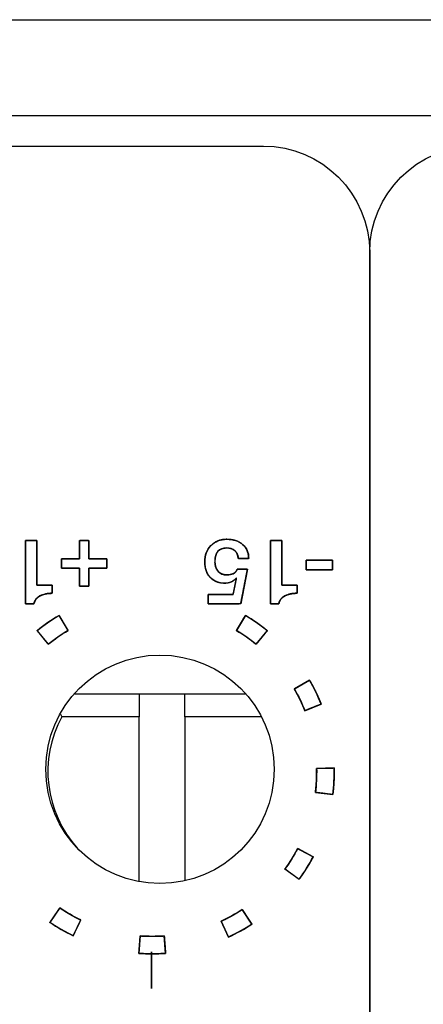
# Model space of a CAD drawing. Units: millimetres. Extents: x 5 to 1169, y 20 to 821.
# Drawn here: x 338 to 346, y 196 to 217 of the extents above; entities that cross this region are included whole.
import ezdxf

# ---------------------------------------------------------------- set-up
doc = ezdxf.new("R2010")
doc.units = ezdxf.units.MM
for name, color, linetype in [('00-3496-0102_BAS', 7, 'Continuous'), ('Default', 7, 'Continuous'), ('POTENCIÒMETRE_RO', 7, 'Continuous'), ('Silk', 7, 'Continuous')]:
    doc.layers.add(name, color=color, linetype=linetype)

# ---------------------------------------------------------------- blocks, each defined once
blk = doc.blocks.new('SE3')
at = {"layer": '00-3496-0102_BAS', "color": 7, "linetype": 'Continuous'}
blk.add_line((150.704, 217.499), (583.304, 217.499), dxfattribs=at)
at = {"layer": '00-3496-0102_BAS', "color": 7}
blk.add_line((581.204, 215.399), (152.804, 215.399), dxfattribs=at)
at = {"layer": '00-3496-0102_BAS', "color": 7, "linetype": 'Continuous'}
blk.add_circle((340.583, 201.099), 2.5, dxfattribs=at)
at = {"layer": 'POTENCIÒMETRE_RO', "color": 7, "linetype": 'Continuous'}
for p, q in [((338.705, 202.749), (340.129, 202.749)), ((340.129, 202.749), (341.129, 202.749)), ((340.129, 202.749), (340.129, 202.249)), ((341.129, 202.749), (342.461, 202.749)), ((341.129, 202.249), (341.129, 202.749)), ((338.404, 202.308), (338.436, 202.249)), ((340.129, 202.249), (338.436, 202.249)), ((340.129, 198.64), (340.129, 202.249)), ((341.129, 202.249), (341.129, 198.659)), ((342.802, 202.249), (341.129, 202.249))]:
    blk.add_line(p, q, dxfattribs=at)
blk.add_arc((340.629, 201.049), 2.5, 151.3146, 222.2495, dxfattribs=at)

msp = doc.modelspace()

# ---------------------------------------------------------------- linework, layer by layer
at = {"layer": 'Silk', "color": 7, "linetype": 'Continuous'}
for points in [[(300.499, 214.733), (300.499, 214.733), (342.849, 214.734), (342.849, 214.734)], [(342.849, 214.734), (344.127, 214.734), (345.174, 213.688), (345.174, 212.409)], [(345.174, 212.409), (345.174, 213.688), (346.22, 214.734), (347.499, 214.734)], [(345.174, 212.409), (345.174, 212.409), (345.174, 186.059), (345.174, 186.059)], [(345.174, 186.059), (345.174, 186.059), (345.174, 212.409), (345.174, 212.409)], [(337.641, 206.104), (337.641, 206.104), (337.888, 206.104), (337.888, 206.104)], [(337.641, 204.721), (337.641, 204.721), (337.641, 206.104), (337.641, 206.104)], [(337.888, 206.104), (337.888, 206.104), (337.886, 205.128), (337.886, 205.128)], [(338.823, 205.701), (338.823, 205.701), (338.823, 206.102), (338.823, 206.102)], [(338.823, 206.102), (338.823, 206.102), (339.024, 206.102), (339.024, 206.102)], [(339.024, 206.102), (339.024, 206.102), (339.024, 205.701), (339.024, 205.701)], [(343.002, 206.104), (343.002, 206.104), (343.249, 206.104), (343.249, 206.104)], [(343.002, 204.721), (343.002, 204.721), (343.002, 206.104), (343.002, 206.104)], [(343.249, 206.104), (343.249, 206.104), (343.247, 205.128), (343.247, 205.128)], [(338.425, 205.499), (338.425, 205.499), (338.425, 205.701), (338.425, 205.701)], [(338.425, 205.701), (338.425, 205.701), (338.823, 205.701), (338.823, 205.701)], [(339.024, 205.701), (339.024, 205.701), (339.421, 205.701), (339.421, 205.701)], [(339.421, 205.701), (339.421, 205.701), (339.421, 205.499), (339.421, 205.499)], [(342.526, 205.711), (342.526, 205.711), (342.298, 205.711), (342.298, 205.711)], [(343.786, 205.46), (343.786, 205.46), (343.786, 205.673), (343.786, 205.673)], [(343.786, 205.673), (343.786, 205.673), (344.363, 205.673), (344.363, 205.673)], [(344.363, 205.673), (344.363, 205.673), (344.363, 205.46), (344.363, 205.46)], [(338.823, 205.499), (338.823, 205.499), (338.425, 205.499), (338.425, 205.499)], [(338.823, 205.104), (338.823, 205.104), (338.823, 205.499), (338.823, 205.499)], [(339.024, 205.499), (339.024, 205.499), (339.024, 205.104), (339.024, 205.104)], [(339.421, 205.499), (339.421, 205.499), (339.024, 205.499), (339.024, 205.499)], [(342.273, 205.477), (342.273, 205.477), (342.498, 205.477), (342.498, 205.477)], [(342.498, 205.477), (342.498, 205.477), (342.35, 204.721), (342.35, 204.721)], [(344.363, 205.46), (344.363, 205.46), (343.786, 205.46), (343.786, 205.46)], [(337.886, 205.128), (337.886, 205.128), (338.226, 205.128), (338.226, 205.128)], [(338.226, 205.128), (338.226, 205.128), (338.226, 204.95), (338.226, 204.95)], [(339.024, 205.104), (339.024, 205.104), (338.823, 205.104), (338.823, 205.104)], [(342.182, 204.922), (342.182, 204.922), (342.255, 205.286), (342.255, 205.286)], [(343.247, 205.128), (343.247, 205.128), (343.586, 205.128), (343.586, 205.128)], [(343.586, 205.128), (343.586, 205.128), (343.586, 204.95), (343.586, 204.95)], [(341.635, 204.721), (341.635, 204.721), (341.635, 204.922), (341.635, 204.922)], [(341.635, 204.922), (341.635, 204.922), (342.182, 204.922), (342.182, 204.922)], [(337.823, 204.721), (337.823, 204.721), (337.641, 204.721), (337.641, 204.721)], [(342.35, 204.721), (342.35, 204.721), (341.635, 204.721), (341.635, 204.721)], [(343.183, 204.721), (343.183, 204.721), (343.002, 204.721), (343.002, 204.721)], [(338.373, 204.467), (338.206, 204.367), (338.046, 204.255), (337.895, 204.132)], [(338.57, 204.137), (338.57, 204.137), (338.373, 204.467), (338.373, 204.467)], [(342.453, 204.467), (342.453, 204.467), (342.256, 204.137), (342.256, 204.137)], [(342.931, 204.132), (342.78, 204.255), (342.62, 204.367), (342.453, 204.467)], [(337.895, 204.132), (337.895, 204.132), (338.138, 203.834), (338.138, 203.834)], [(338.138, 203.834), (338.274, 203.946), (338.419, 204.047), (338.57, 204.137)], [(342.256, 204.137), (342.408, 204.047), (342.552, 203.946), (342.689, 203.834)], [(342.689, 203.834), (342.689, 203.834), (342.931, 204.132), (342.931, 204.132)], [(343.856, 203.049), (343.856, 203.049), (343.525, 202.856), (343.525, 202.856)], [(344.112, 202.524), (344.04, 202.705), (343.955, 202.88), (343.856, 203.049)], [(343.525, 202.856), (343.613, 202.703), (343.691, 202.545), (343.756, 202.381)], [(343.756, 202.381), (343.756, 202.381), (344.112, 202.524), (344.112, 202.524)], [(344.013, 201.12), (344.016, 200.944), (344.007, 200.768), (343.985, 200.593)], [(344.396, 201.128), (344.396, 201.128), (344.013, 201.12), (344.013, 201.12)], [(344.366, 200.545), (344.39, 200.739), (344.401, 200.933), (344.396, 201.128)], [(343.985, 200.593), (343.985, 200.593), (344.366, 200.545), (344.366, 200.545)], [(343.598, 199.366), (343.516, 199.21), (343.422, 199.06), (343.318, 198.918)], [(343.938, 199.187), (343.938, 199.187), (343.598, 199.366), (343.598, 199.366)], [(343.628, 198.692), (343.743, 198.849), (343.847, 199.014), (343.938, 199.187)], [(343.318, 198.918), (343.318, 198.918), (343.628, 198.692), (343.628, 198.692)], [(338.39, 198.067), (338.39, 198.067), (338.174, 197.75), (338.174, 197.75)], [(338.847, 197.803), (338.688, 197.88), (338.535, 197.968), (338.39, 198.067)], [(342.385, 198.032), (342.237, 197.936), (342.083, 197.85), (341.923, 197.777)], [(342.595, 197.711), (342.595, 197.711), (342.385, 198.032), (342.385, 198.032)], [(338.174, 197.75), (338.335, 197.64), (338.504, 197.542), (338.68, 197.458)], [(338.68, 197.458), (338.68, 197.458), (338.847, 197.803), (338.847, 197.803)], [(341.923, 197.777), (341.923, 197.777), (342.084, 197.428), (342.084, 197.428)], [(342.084, 197.428), (342.261, 197.51), (342.432, 197.604), (342.595, 197.711)], [(340.15, 197.454), (340.15, 197.454), (340.121, 197.071), (340.121, 197.071)], [(340.677, 197.454), (340.501, 197.441), (340.325, 197.441), (340.15, 197.454)], [(340.705, 197.071), (340.705, 197.071), (340.677, 197.454), (340.677, 197.454)], [(340.398, 196.306), (340.398, 196.306), (340.398, 197.106), (340.398, 197.106)], [(340.398, 197.106), (340.398, 197.106), (340.398, 196.306), (340.398, 196.306)], [(340.121, 197.071), (340.316, 197.057), (340.511, 197.057), (340.705, 197.071)]]:
    msp.add_open_spline(points, degree=3, dxfattribs=at)
for points, degree, knots in [([(337.641, 206.104), (337.646, 206.104), (337.658, 206.104), (337.677, 206.104), (337.701, 206.104), (337.728, 206.104), (337.757, 206.104), (337.787, 206.104), (337.815, 206.104), (337.841, 206.104), (337.862, 206.104), (337.878, 206.104), (337.887, 206.104), (337.888, 206.099), (337.888, 206.065), (337.888, 206.002), (337.888, 205.917), (337.888, 205.815), (337.887, 205.703), (337.887, 205.586), (337.887, 205.471), (337.887, 205.363), (337.886, 205.269), (337.886, 205.195), (337.886, 205.145), (337.886, 205.128), (337.892, 205.128), (337.909, 205.128), (337.936, 205.128), (337.968, 205.128), (338.006, 205.128), (338.046, 205.128), (338.087, 205.128), (338.126, 205.128), (338.161, 205.128), (338.191, 205.128), (338.212, 205.128), (338.224, 205.128), (338.226, 205.127), (338.226, 205.121), (338.226, 205.109), (338.226, 205.094), (338.226, 205.075), (338.226, 205.055), (338.226, 205.033), (338.226, 205.012), (338.226, 204.993), (338.226, 204.976), (338.226, 204.962), (338.226, 204.953), (338.226, 204.95), (338.2, 204.949), (338.174, 204.948), (338.15, 204.947), (338.126, 204.944), (338.103, 204.941), (338.081, 204.936), (338.059, 204.932), (338.038, 204.926), (338.018, 204.92), (337.999, 204.913), (337.981, 204.905), (337.963, 204.896), (337.946, 204.887), (337.93, 204.877), (337.915, 204.866), (337.901, 204.855), (337.889, 204.843), (337.877, 204.83), (337.866, 204.816), (337.856, 204.802), (337.848, 204.787), (337.84, 204.772), (337.833, 204.755), (337.828, 204.738), (337.823, 204.721), (337.82, 204.721), (337.811, 204.721), (337.797, 204.721), (337.779, 204.721), (337.759, 204.721), (337.738, 204.721), (337.716, 204.721), (337.695, 204.721), (337.676, 204.721), (337.66, 204.721), (337.649, 204.721), (337.642, 204.721), (337.641, 204.727), (337.641, 204.776), (337.641, 204.864), (337.641, 204.985), (337.641, 205.129), (337.641, 205.288), (337.641, 205.454), (337.641, 205.617), (337.641, 205.769), (337.641, 205.903), (337.641, 206.009), (337.641, 206.078), (337.641, 206.104)], 1, [0, 0, 0.001179, 0.004451, 0.009417, 0.015678, 0.022836, 0.030492, 0.038248, 0.045705, 0.052464, 0.058127, 0.062296, 0.064571, 0.065806, 0.074799, 0.091276, 0.113661, 0.140378, 0.169852, 0.200508, 0.23077, 0.259063, 0.283811, 0.303438, 0.31637, 0.321031, 0.322654, 0.327156, 0.333991, 0.342607, 0.352459, 0.362996, 0.37367, 0.383932, 0.393235, 0.401029, 0.406766, 0.409898, 0.410368, 0.412007, 0.415009, 0.419087, 0.423955, 0.429325, 0.43491, 0.440423, 0.445578, 0.450087, 0.453663, 0.456019, 0.456868, 0.463742, 0.47042, 0.476908, 0.483213, 0.489342, 0.495302, 0.501103, 0.506754, 0.512266, 0.517649, 0.522915, 0.528078, 0.533143, 0.538079, 0.542894, 0.547607, 0.55224, 0.556813, 0.561351, 0.565875, 0.570409, 0.574977, 0.579601, 0.584302, 0.589103, 0.589971, 0.592378, 0.596033, 0.60064, 0.605908, 0.611543, 0.61725, 0.622738, 0.627712, 0.63188, 0.634948, 0.636622, 0.638334, 0.651078, 0.674427, 0.706147, 0.744006, 0.785773, 0.829213, 0.872096, 0.912188, 0.947257, 0.97507, 0.993396, 1, 1]), ([(339.024, 205.499), (339.024, 205.483), (339.024, 205.442), (339.024, 205.382), (339.024, 205.313), (339.024, 205.243), (339.024, 205.18), (339.024, 205.131), (339.024, 205.106), (339.02, 205.104), (339.003, 205.104), (338.975, 205.104), (338.941, 205.104), (338.905, 205.104), (338.871, 205.104), (338.844, 205.104), (338.826, 205.104), (338.823, 205.106), (338.823, 205.131), (338.823, 205.18), (338.823, 205.243), (338.823, 205.313), (338.823, 205.382), (338.823, 205.442), (338.823, 205.483), (338.823, 205.499), (338.807, 205.499), (338.765, 205.499), (338.705, 205.499), (338.636, 205.499), (338.565, 205.499), (338.501, 205.499), (338.453, 205.499), (338.427, 205.499), (338.425, 205.503), (338.425, 205.52), (338.425, 205.548), (338.425, 205.582), (338.425, 205.618), (338.425, 205.652), (338.425, 205.68), (338.425, 205.697), (338.427, 205.701), (338.453, 205.701), (338.501, 205.701), (338.565, 205.701), (338.636, 205.701), (338.705, 205.701), (338.765, 205.701), (338.807, 205.701), (338.823, 205.701), (338.823, 205.717), (338.823, 205.759), (338.823, 205.819), (338.823, 205.889), (338.823, 205.96), (338.823, 206.025), (338.823, 206.074), (338.823, 206.1), (338.826, 206.102), (338.844, 206.102), (338.871, 206.102), (338.905, 206.102), (338.941, 206.102), (338.975, 206.102), (339.003, 206.102), (339.02, 206.102), (339.024, 206.1), (339.024, 206.074), (339.024, 206.025), (339.024, 205.96), (339.024, 205.889), (339.024, 205.819), (339.024, 205.759), (339.024, 205.717), (339.024, 205.701), (339.04, 205.701), (339.082, 205.701), (339.141, 205.701), (339.211, 205.701), (339.281, 205.701), (339.345, 205.701), (339.394, 205.701), (339.419, 205.701), (339.421, 205.697), (339.421, 205.68), (339.421, 205.652), (339.421, 205.618), (339.421, 205.582), (339.421, 205.548), (339.421, 205.52), (339.421, 205.503), (339.419, 205.499), (339.394, 205.499), (339.345, 205.499), (339.281, 205.499), (339.211, 205.499), (339.141, 205.499), (339.082, 205.499), (339.04, 205.499), (339.024, 205.499)], 1, [0, 0, 0.00395, 0.014426, 0.029368, 0.046714, 0.064404, 0.080376, 0.09257, 0.098925, 0.099956, 0.104307, 0.111284, 0.119839, 0.128919, 0.137474, 0.144451, 0.148802, 0.149833, 0.156188, 0.168382, 0.184354, 0.202044, 0.21939, 0.234331, 0.244808, 0.248758, 0.252728, 0.263258, 0.278275, 0.295709, 0.313488, 0.329541, 0.341797, 0.348183, 0.349216, 0.353566, 0.360544, 0.369099, 0.378179, 0.386733, 0.393711, 0.398062, 0.399094, 0.405481, 0.417737, 0.43379, 0.451569, 0.469003, 0.48402, 0.49455, 0.49852, 0.502529, 0.513162, 0.528326, 0.545932, 0.563885, 0.580096, 0.592472, 0.598921, 0.599956, 0.604307, 0.611284, 0.619839, 0.628919, 0.637474, 0.644451, 0.648802, 0.649837, 0.656286, 0.668662, 0.684873, 0.702826, 0.720432, 0.735596, 0.746229, 0.750238, 0.754208, 0.764738, 0.779755, 0.797189, 0.814968, 0.831021, 0.843277, 0.849664, 0.850696, 0.855047, 0.862025, 0.870579, 0.879659, 0.888214, 0.895192, 0.899542, 0.900575, 0.906961, 0.919217, 0.93527, 0.953049, 0.970483, 0.9855, 0.99603, 1, 1]), ([(342.255, 205.286), (342.193, 205.211), (342.107, 205.173), (341.998, 205.173), (341.865, 205.173), (341.759, 205.215), (341.68, 205.3), (341.601, 205.384), (341.562, 205.498), (341.562, 205.641), (341.562, 205.784), (341.607, 205.901), (341.698, 205.993), (341.789, 206.085), (341.904, 206.131), (342.044, 206.131), (342.187, 206.131), (342.303, 206.093), (342.392, 206.018), (342.481, 205.942), (342.526, 205.84), (342.526, 205.711)], 3, [0, 0, 0, 0, 0.142857, 0.142857, 0.142857, 0.285714, 0.285714, 0.285714, 0.428571, 0.428571, 0.428571, 0.571429, 0.571429, 0.571429, 0.714286, 0.714286, 0.714286, 0.857143, 0.857143, 0.857143, 1, 1, 1, 1]), ([(341.635, 204.721), (341.635, 204.744), (341.635, 204.798), (341.635, 204.86), (341.635, 204.908), (341.639, 204.922), (341.726, 204.922), (341.884, 204.922), (342.05, 204.922), (342.163, 204.922), (342.184, 204.933), (342.199, 205.005), (342.221, 205.115), (342.242, 205.221), (342.254, 205.282), (342.226, 205.255), (342.179, 205.219), (342.126, 205.194), (342.067, 205.179), (342.001, 205.173), (341.922, 205.178), (341.848, 205.194), (341.782, 205.222), (341.723, 205.26), (341.671, 205.31), (341.628, 205.368), (341.596, 205.435), (341.574, 205.509), (341.563, 205.591), (341.563, 205.679), (341.574, 205.763), (341.597, 205.839), (341.632, 205.91), (341.679, 205.973), (341.737, 206.029), (341.802, 206.073), (341.873, 206.105), (341.951, 206.124), (342.035, 206.131), (342.122, 206.127), (342.203, 206.113), (342.276, 206.089), (342.342, 206.055), (342.4, 206.011), (342.449, 205.959), (342.485, 205.899), (342.51, 205.833), (342.523, 205.759), (342.521, 205.711), (342.479, 205.711), (342.412, 205.711), (342.345, 205.711), (342.303, 205.711), (342.295, 205.738), (342.285, 205.78), (342.27, 205.817), (342.25, 205.85), (342.225, 205.879), (342.196, 205.902), (342.162, 205.921), (342.125, 205.934), (342.084, 205.941), (342.033, 205.944), (341.939, 205.928), (341.867, 205.886), (341.818, 205.818), (341.792, 205.723), (341.787, 205.627), (341.792, 205.573), (341.803, 205.525), (341.821, 205.483), (341.844, 205.445), (341.873, 205.412), (341.908, 205.386), (341.947, 205.368), (341.991, 205.356), (342.04, 205.351), (342.077, 205.352), (342.109, 205.355), (342.138, 205.361), (342.165, 205.369), (342.189, 205.379), (342.211, 205.393), (342.231, 205.41), (342.248, 205.432), (342.263, 205.457), (342.275, 205.477), (342.313, 205.477), (342.379, 205.477), (342.446, 205.477), (342.492, 205.477), (342.493, 205.452), (342.462, 205.295), (342.417, 205.065), (342.375, 204.848), (342.351, 204.726), (342.301, 204.721), (342.129, 204.721), (341.907, 204.721), (341.716, 204.721), (341.635, 204.721)], 1, [0, 0, 0.00324, 0.010849, 0.019663, 0.026519, 0.028551, 0.040947, 0.063159, 0.086597, 0.102674, 0.1059, 0.116409, 0.13218, 0.147398, 0.156244, 0.161853, 0.170105, 0.178385, 0.187017, 0.196289, 0.207588, 0.21821, 0.22834, 0.238309, 0.248451, 0.25867, 0.26908, 0.279994, 0.291684, 0.30414, 0.316036, 0.327373, 0.338467, 0.349656, 0.36102, 0.372068, 0.383074, 0.394381, 0.406303, 0.418637, 0.430149, 0.441013, 0.451483, 0.461834, 0.4719, 0.481749, 0.491759, 0.50229, 0.50921, 0.515154, 0.524664, 0.534173, 0.540118, 0.544206, 0.550238, 0.555899, 0.561328, 0.566681, 0.572043, 0.57743, 0.583, 0.5889, 0.59606, 0.609571, 0.621307, 0.633183, 0.647054, 0.660699, 0.668226, 0.675185, 0.681719, 0.688002, 0.694181, 0.700235, 0.706369, 0.712806, 0.719743, 0.725012, 0.729506, 0.733707, 0.737656, 0.741399, 0.74506, 0.748791, 0.752692, 0.756852, 0.760177, 0.765551, 0.774796, 0.784378, 0.790762, 0.794362, 0.817016, 0.850044, 0.881343, 0.89881, 0.905933, 0.930252, 0.961518, 0.988509, 1, 1]), ([(342.298, 205.711), (342.292, 205.784), (342.266, 205.842), (342.221, 205.882), (342.177, 205.923), (342.117, 205.944), (342.044, 205.944), (341.872, 205.944), (341.787, 205.844), (341.787, 205.645), (341.787, 205.554), (341.81, 205.483), (341.856, 205.43), (341.902, 205.377), (341.967, 205.351), (342.049, 205.351), (342.105, 205.351), (342.151, 205.36), (342.188, 205.379), (342.225, 205.397), (342.253, 205.43), (342.273, 205.477)], 3, [0, 0, 0, 0, 0.142857, 0.142857, 0.142857, 0.285714, 0.285714, 0.285714, 0.428571, 0.428571, 0.428571, 0.571429, 0.571429, 0.571429, 0.714286, 0.714286, 0.714286, 0.857143, 0.857143, 0.857143, 1, 1, 1, 1]), ([(343.002, 206.104), (343.006, 206.104), (343.019, 206.104), (343.038, 206.104), (343.061, 206.104), (343.089, 206.104), (343.118, 206.104), (343.147, 206.104), (343.176, 206.104), (343.201, 206.104), (343.223, 206.104), (343.239, 206.104), (343.248, 206.104), (343.249, 206.099), (343.249, 206.065), (343.248, 206.002), (343.248, 205.917), (343.248, 205.815), (343.248, 205.703), (343.248, 205.586), (343.247, 205.471), (343.247, 205.364), (343.247, 205.269), (343.247, 205.195), (343.247, 205.145), (343.247, 205.128), (343.253, 205.128), (343.27, 205.128), (343.296, 205.128), (343.329, 205.128), (343.366, 205.128), (343.406, 205.128), (343.447, 205.128), (343.486, 205.128), (343.521, 205.128), (343.551, 205.128), (343.573, 205.128), (343.585, 205.128), (343.586, 205.127), (343.586, 205.121), (343.586, 205.109), (343.586, 205.094), (343.586, 205.075), (343.586, 205.055), (343.586, 205.034), (343.586, 205.013), (343.586, 204.993), (343.586, 204.976), (343.586, 204.962), (343.586, 204.953), (343.586, 204.95), (343.56, 204.95), (343.535, 204.948), (343.51, 204.947), (343.486, 204.944), (343.463, 204.941), (343.441, 204.937), (343.42, 204.932), (343.399, 204.926), (343.379, 204.92), (343.36, 204.913), (343.341, 204.905), (343.323, 204.896), (343.307, 204.887), (343.291, 204.877), (343.276, 204.866), (343.262, 204.855), (343.249, 204.843), (343.237, 204.83), (343.227, 204.816), (343.217, 204.802), (343.208, 204.787), (343.2, 204.772), (343.194, 204.755), (343.188, 204.738), (343.183, 204.721), (343.18, 204.721), (343.171, 204.721), (343.157, 204.721), (343.14, 204.721), (343.12, 204.721), (343.098, 204.721), (343.076, 204.721), (343.055, 204.721), (343.037, 204.721), (343.021, 204.721), (343.009, 204.721), (343.003, 204.721), (343.002, 204.727), (343.002, 204.776), (343.002, 204.865), (343.002, 204.985), (343.002, 205.129), (343.002, 205.288), (343.002, 205.454), (343.002, 205.617), (343.002, 205.769), (343.002, 205.903), (343.002, 206.009), (343.002, 206.079), (343.002, 206.104)], 1, [0, 0, 0.001179, 0.004451, 0.009417, 0.015678, 0.022836, 0.030492, 0.038248, 0.045705, 0.052464, 0.058127, 0.062296, 0.064571, 0.065806, 0.074799, 0.091276, 0.113661, 0.140378, 0.169852, 0.200508, 0.23077, 0.259063, 0.283811, 0.303438, 0.31637, 0.321031, 0.322654, 0.327156, 0.333991, 0.342607, 0.352459, 0.362996, 0.37367, 0.383932, 0.393235, 0.401029, 0.406766, 0.409898, 0.410368, 0.412007, 0.415009, 0.419087, 0.423955, 0.429325, 0.43491, 0.440423, 0.445578, 0.450087, 0.453663, 0.456019, 0.456868, 0.463742, 0.47042, 0.476908, 0.483213, 0.489342, 0.495302, 0.501103, 0.506754, 0.512266, 0.517649, 0.522915, 0.528078, 0.533143, 0.538079, 0.542894, 0.547607, 0.55224, 0.556813, 0.561351, 0.565875, 0.570409, 0.574977, 0.579601, 0.584302, 0.589103, 0.589971, 0.592378, 0.596033, 0.60064, 0.605908, 0.611543, 0.61725, 0.622738, 0.627712, 0.63188, 0.634948, 0.636622, 0.638334, 0.651078, 0.674427, 0.706147, 0.744006, 0.785773, 0.829213, 0.872096, 0.912188, 0.947257, 0.97507, 0.993396, 1, 1]), ([(344.363, 205.46), (344.36, 205.46), (344.352, 205.46), (344.34, 205.46), (344.323, 205.46), (344.303, 205.46), (344.279, 205.46), (344.253, 205.46), (344.223, 205.46), (344.192, 205.46), (344.16, 205.46), (344.126, 205.46), (344.092, 205.46), (344.057, 205.46), (344.023, 205.46), (343.989, 205.46), (343.957, 205.46), (343.925, 205.46), (343.896, 205.46), (343.87, 205.46), (343.846, 205.46), (343.826, 205.46), (343.809, 205.46), (343.797, 205.46), (343.789, 205.46), (343.786, 205.46), (343.786, 205.461), (343.786, 205.464), (343.786, 205.468), (343.786, 205.474), (343.786, 205.482), (343.786, 205.491), (343.786, 205.5), (343.786, 205.511), (343.786, 205.523), (343.786, 205.535), (343.786, 205.547), (343.786, 205.56), (343.786, 205.573), (343.786, 205.585), (343.786, 205.598), (343.786, 205.61), (343.786, 205.621), (343.786, 205.632), (343.786, 205.642), (343.786, 205.651), (343.786, 205.658), (343.786, 205.664), (343.786, 205.669), (343.786, 205.672), (343.786, 205.673), (343.789, 205.673), (343.797, 205.673), (343.809, 205.673), (343.826, 205.673), (343.846, 205.673), (343.87, 205.673), (343.896, 205.673), (343.925, 205.673), (343.957, 205.673), (343.989, 205.673), (344.023, 205.673), (344.057, 205.673), (344.092, 205.673), (344.126, 205.673), (344.16, 205.673), (344.192, 205.673), (344.223, 205.673), (344.253, 205.673), (344.279, 205.673), (344.303, 205.673), (344.323, 205.673), (344.34, 205.673), (344.352, 205.673), (344.36, 205.673), (344.363, 205.673), (344.363, 205.672), (344.363, 205.669), (344.363, 205.664), (344.363, 205.658), (344.363, 205.651), (344.363, 205.642), (344.363, 205.632), (344.363, 205.621), (344.363, 205.61), (344.363, 205.598), (344.363, 205.585), (344.363, 205.573), (344.363, 205.56), (344.363, 205.547), (344.363, 205.535), (344.363, 205.523), (344.363, 205.511), (344.363, 205.5), (344.363, 205.491), (344.363, 205.482), (344.363, 205.474), (344.363, 205.468), (344.363, 205.464), (344.363, 205.461), (344.363, 205.46)], 1, [0, 0, 0.001705, 0.006635, 0.014507, 0.025043, 0.037962, 0.052983, 0.069826, 0.088211, 0.107858, 0.128486, 0.149815, 0.171564, 0.193453, 0.215202, 0.236531, 0.257159, 0.276806, 0.295191, 0.312034, 0.327055, 0.339974, 0.35051, 0.358383, 0.363312, 0.365017, 0.365648, 0.367471, 0.370382, 0.374278, 0.379055, 0.38461, 0.390839, 0.397638, 0.404903, 0.412531, 0.420418, 0.428461, 0.436556, 0.444599, 0.452486, 0.460114, 0.467379, 0.474178, 0.480407, 0.485962, 0.490739, 0.494635, 0.497547, 0.499369, 0.5, 0.501705, 0.506635, 0.514507, 0.525043, 0.537962, 0.552983, 0.569826, 0.588211, 0.607858, 0.628486, 0.649815, 0.671564, 0.693453, 0.715202, 0.736531, 0.757159, 0.776806, 0.795191, 0.812034, 0.827055, 0.839974, 0.85051, 0.858383, 0.863312, 0.865017, 0.865648, 0.867471, 0.870382, 0.874278, 0.879055, 0.88461, 0.890839, 0.897638, 0.904903, 0.912531, 0.920418, 0.928461, 0.936556, 0.944599, 0.952486, 0.960114, 0.967379, 0.974178, 0.980407, 0.985962, 0.990739, 0.994635, 0.997547, 0.999369, 1, 1]), ([(338.226, 204.95), (338.115, 204.95), (338.025, 204.93), (337.954, 204.892), (337.884, 204.853), (337.84, 204.796), (337.823, 204.721)], 3, [0, 0, 0, 0, 0.5, 0.5, 0.5, 1, 1, 1, 1]), ([(343.586, 204.95), (343.476, 204.95), (343.385, 204.931), (343.315, 204.892), (343.244, 204.853), (343.201, 204.796), (343.183, 204.721)], 3, [0, 0, 0, 0, 0.5, 0.5, 0.5, 1, 1, 1, 1]), ([(338.373, 204.467), (338.353, 204.455), (338.333, 204.443), (338.313, 204.43), (338.294, 204.418), (338.274, 204.405), (338.254, 204.393), (338.235, 204.38), (338.215, 204.367), (338.196, 204.354), (338.176, 204.341), (338.157, 204.328), (338.138, 204.315), (338.119, 204.301), (338.1, 204.288), (338.081, 204.274), (338.062, 204.26), (338.043, 204.247), (338.024, 204.233), (338.005, 204.219), (337.987, 204.204), (337.968, 204.19), (337.95, 204.176), (337.932, 204.161), (337.913, 204.146), (337.895, 204.132), (337.896, 204.13), (337.9, 204.126), (337.905, 204.12), (337.912, 204.111), (337.92, 204.101), (337.93, 204.089), (337.942, 204.075), (337.954, 204.06), (337.967, 204.044), (337.981, 204.027), (337.995, 204.01), (338.009, 203.992), (338.024, 203.974), (338.038, 203.956), (338.052, 203.939), (338.066, 203.922), (338.079, 203.906), (338.091, 203.891), (338.103, 203.877), (338.113, 203.865), (338.121, 203.855), (338.128, 203.846), (338.133, 203.84), (338.137, 203.836), (338.138, 203.834), (338.154, 203.848), (338.171, 203.861), (338.187, 203.874), (338.204, 203.887), (338.221, 203.9), (338.237, 203.913), (338.254, 203.925), (338.271, 203.938), (338.288, 203.95), (338.305, 203.963), (338.323, 203.975), (338.34, 203.987), (338.357, 204), (338.374, 204.012), (338.392, 204.023), (338.409, 204.035), (338.427, 204.047), (338.445, 204.059), (338.462, 204.07), (338.48, 204.081), (338.498, 204.093), (338.516, 204.104), (338.534, 204.115), (338.552, 204.126), (338.57, 204.137), (338.569, 204.138), (338.567, 204.143), (338.562, 204.15), (338.557, 204.159), (338.55, 204.171), (338.542, 204.185), (338.532, 204.2), (338.523, 204.217), (338.512, 204.234), (338.501, 204.253), (338.489, 204.272), (338.478, 204.292), (338.466, 204.312), (338.454, 204.331), (338.443, 204.351), (338.432, 204.369), (338.421, 204.387), (338.411, 204.404), (338.402, 204.419), (338.394, 204.432), (338.387, 204.444), (338.381, 204.454), (338.377, 204.461), (338.374, 204.465), (338.373, 204.467)], 1, [0, 0, 0.012434, 0.024866, 0.037298, 0.049728, 0.062158, 0.074587, 0.087016, 0.099444, 0.111872, 0.1243, 0.136727, 0.149155, 0.161582, 0.17401, 0.186438, 0.198866, 0.211295, 0.223725, 0.236155, 0.248586, 0.261018, 0.27345, 0.285884, 0.298319, 0.310755, 0.311709, 0.314466, 0.318869, 0.324761, 0.331987, 0.340388, 0.349808, 0.360091, 0.371079, 0.382616, 0.394544, 0.406708, 0.418951, 0.431115, 0.443044, 0.45458, 0.465569, 0.475851, 0.485271, 0.493673, 0.500898, 0.50679, 0.511193, 0.51395, 0.514904, 0.526143, 0.537382, 0.548619, 0.559856, 0.571093, 0.582328, 0.593563, 0.604798, 0.616032, 0.627266, 0.6385, 0.649733, 0.660967, 0.6722, 0.683433, 0.694667, 0.7059, 0.717134, 0.728368, 0.739603, 0.750837, 0.762073, 0.773309, 0.784546, 0.795783, 0.796737, 0.799495, 0.8039, 0.809794, 0.817022, 0.825426, 0.834849, 0.845135, 0.856127, 0.867668, 0.8796, 0.891768, 0.904015, 0.916183, 0.928116, 0.939656, 0.950648, 0.960934, 0.970358, 0.978761, 0.985989, 0.991884, 0.996288, 0.999046, 1, 1]), ([(342.931, 204.132), (342.913, 204.147), (342.895, 204.161), (342.877, 204.176), (342.858, 204.19), (342.84, 204.204), (342.821, 204.219), (342.802, 204.233), (342.784, 204.247), (342.765, 204.26), (342.746, 204.274), (342.727, 204.288), (342.708, 204.301), (342.689, 204.315), (342.67, 204.328), (342.65, 204.341), (342.631, 204.354), (342.611, 204.367), (342.592, 204.38), (342.572, 204.393), (342.553, 204.405), (342.533, 204.418), (342.513, 204.43), (342.493, 204.443), (342.473, 204.455), (342.453, 204.467), (342.452, 204.465), (342.45, 204.461), (342.445, 204.454), (342.44, 204.444), (342.433, 204.432), (342.425, 204.419), (342.415, 204.404), (342.406, 204.387), (342.395, 204.369), (342.384, 204.351), (342.372, 204.331), (342.361, 204.312), (342.349, 204.292), (342.337, 204.272), (342.326, 204.253), (342.315, 204.234), (342.304, 204.217), (342.294, 204.2), (342.285, 204.185), (342.277, 204.171), (342.27, 204.16), (342.264, 204.15), (342.26, 204.143), (342.257, 204.138), (342.256, 204.137), (342.275, 204.126), (342.293, 204.115), (342.311, 204.104), (342.329, 204.093), (342.346, 204.082), (342.364, 204.07), (342.382, 204.059), (342.4, 204.047), (342.417, 204.035), (342.435, 204.024), (342.452, 204.012), (342.47, 204), (342.487, 203.988), (342.504, 203.975), (342.521, 203.963), (342.538, 203.951), (342.555, 203.938), (342.572, 203.925), (342.589, 203.913), (342.606, 203.9), (342.623, 203.887), (342.639, 203.874), (342.656, 203.861), (342.672, 203.848), (342.689, 203.834), (342.69, 203.836), (342.693, 203.84), (342.698, 203.846), (342.705, 203.855), (342.714, 203.865), (342.724, 203.878), (342.735, 203.891), (342.747, 203.906), (342.76, 203.922), (342.774, 203.939), (342.788, 203.956), (342.803, 203.974), (342.817, 203.992), (342.832, 204.01), (342.846, 204.027), (342.86, 204.044), (342.873, 204.06), (342.885, 204.075), (342.896, 204.089), (342.906, 204.101), (342.915, 204.111), (342.922, 204.12), (342.927, 204.126), (342.93, 204.13), (342.931, 204.132)], 1, [0, 0, 0.012441, 0.02488, 0.037318, 0.049754, 0.062189, 0.074623, 0.087056, 0.099488, 0.111919, 0.124349, 0.136779, 0.149208, 0.161637, 0.174066, 0.186494, 0.198922, 0.211351, 0.223779, 0.236208, 0.248638, 0.261068, 0.273498, 0.28593, 0.298362, 0.310796, 0.31175, 0.314507, 0.318911, 0.324804, 0.332031, 0.340434, 0.349856, 0.36014, 0.371131, 0.38267, 0.394601, 0.406767, 0.419012, 0.431178, 0.443109, 0.454649, 0.465639, 0.475923, 0.485345, 0.493748, 0.500975, 0.506868, 0.511272, 0.51403, 0.514984, 0.526221, 0.537458, 0.548694, 0.559929, 0.571164, 0.582398, 0.593632, 0.604865, 0.616098, 0.62733, 0.638563, 0.649795, 0.661027, 0.672258, 0.68349, 0.694722, 0.705954, 0.717186, 0.728418, 0.739651, 0.750884, 0.762117, 0.77335, 0.784584, 0.795819, 0.796773, 0.79953, 0.803934, 0.809827, 0.817054, 0.825456, 0.834878, 0.845162, 0.856152, 0.867691, 0.879621, 0.891787, 0.904032, 0.916197, 0.928128, 0.939667, 0.950657, 0.960941, 0.970363, 0.978765, 0.985992, 0.991885, 0.996289, 0.999046, 1, 1]), ([(344.112, 202.524), (344.104, 202.546), (344.095, 202.567), (344.086, 202.589), (344.077, 202.61), (344.067, 202.632), (344.058, 202.653), (344.049, 202.675), (344.039, 202.696), (344.029, 202.717), (344.019, 202.738), (344.009, 202.76), (343.999, 202.781), (343.989, 202.802), (343.979, 202.823), (343.968, 202.843), (343.957, 202.864), (343.947, 202.885), (343.936, 202.906), (343.925, 202.926), (343.914, 202.947), (343.903, 202.967), (343.891, 202.988), (343.88, 203.008), (343.868, 203.029), (343.856, 203.049), (343.855, 203.048), (343.85, 203.045), (343.843, 203.041), (343.834, 203.036), (343.822, 203.029), (343.808, 203.021), (343.793, 203.012), (343.776, 203.002), (343.758, 202.992), (343.74, 202.981), (343.72, 202.969), (343.7, 202.958), (343.681, 202.946), (343.661, 202.935), (343.641, 202.924), (343.623, 202.913), (343.605, 202.902), (343.588, 202.893), (343.573, 202.884), (343.559, 202.876), (343.547, 202.869), (343.538, 202.863), (343.531, 202.859), (343.526, 202.857), (343.525, 202.856), (343.535, 202.837), (343.546, 202.819), (343.556, 202.801), (343.566, 202.782), (343.576, 202.764), (343.586, 202.745), (343.596, 202.726), (343.606, 202.708), (343.616, 202.689), (343.625, 202.67), (343.635, 202.651), (343.644, 202.632), (343.654, 202.613), (343.663, 202.594), (343.672, 202.575), (343.681, 202.556), (343.689, 202.537), (343.698, 202.518), (343.707, 202.498), (343.715, 202.479), (343.724, 202.46), (343.732, 202.44), (343.74, 202.421), (343.748, 202.401), (343.756, 202.381), (343.758, 202.382), (343.762, 202.384), (343.77, 202.387), (343.78, 202.391), (343.793, 202.396), (343.808, 202.402), (343.824, 202.409), (343.842, 202.416), (343.861, 202.424), (343.881, 202.432), (343.902, 202.44), (343.923, 202.448), (343.945, 202.457), (343.966, 202.466), (343.987, 202.474), (344.007, 202.482), (344.026, 202.49), (344.044, 202.497), (344.061, 202.503), (344.075, 202.509), (344.088, 202.514), (344.098, 202.518), (344.106, 202.521), (344.111, 202.523), (344.112, 202.524)], 1, [0, 0, 0.012438, 0.024874, 0.037309, 0.049742, 0.062175, 0.074606, 0.087036, 0.099465, 0.111894, 0.124322, 0.136749, 0.149177, 0.161604, 0.174032, 0.186459, 0.198887, 0.211316, 0.223745, 0.236175, 0.248605, 0.261037, 0.27347, 0.285904, 0.298339, 0.310776, 0.31173, 0.314487, 0.318891, 0.324784, 0.33201, 0.340412, 0.349834, 0.360117, 0.371106, 0.382645, 0.394575, 0.40674, 0.418984, 0.431149, 0.443079, 0.454617, 0.465607, 0.47589, 0.485311, 0.493713, 0.50094, 0.506833, 0.511236, 0.513993, 0.514947, 0.526186, 0.537424, 0.54866, 0.559896, 0.571131, 0.582365, 0.593598, 0.604831, 0.616063, 0.627295, 0.638527, 0.649759, 0.66099, 0.672222, 0.683453, 0.694685, 0.705917, 0.71715, 0.728383, 0.739616, 0.75085, 0.762085, 0.773321, 0.784558, 0.795796, 0.79675, 0.799507, 0.803912, 0.809806, 0.817033, 0.825437, 0.834859, 0.845145, 0.856136, 0.867676, 0.879608, 0.891775, 0.904021, 0.916188, 0.92812, 0.93966, 0.950651, 0.960937, 0.970359, 0.978763, 0.98599, 0.991884, 0.996288, 0.999046, 1, 1]), ([(344.366, 200.545), (344.369, 200.568), (344.371, 200.592), (344.374, 200.615), (344.377, 200.638), (344.379, 200.661), (344.381, 200.685), (344.383, 200.708), (344.385, 200.731), (344.387, 200.755), (344.388, 200.778), (344.39, 200.801), (344.391, 200.825), (344.392, 200.848), (344.394, 200.871), (344.394, 200.895), (344.395, 200.918), (344.396, 200.941), (344.397, 200.965), (344.397, 200.988), (344.397, 201.011), (344.397, 201.035), (344.397, 201.058), (344.397, 201.082), (344.397, 201.105), (344.396, 201.128), (344.395, 201.128), (344.389, 201.128), (344.381, 201.128), (344.37, 201.128), (344.357, 201.127), (344.341, 201.127), (344.323, 201.127), (344.304, 201.126), (344.283, 201.126), (344.261, 201.125), (344.239, 201.125), (344.216, 201.124), (344.193, 201.124), (344.17, 201.123), (344.148, 201.123), (344.126, 201.123), (344.105, 201.122), (344.086, 201.122), (344.068, 201.121), (344.052, 201.121), (344.039, 201.121), (344.028, 201.12), (344.02, 201.12), (344.014, 201.12), (344.013, 201.12), (344.013, 201.099), (344.013, 201.078), (344.013, 201.057), (344.013, 201.036), (344.013, 201.015), (344.013, 200.993), (344.013, 200.972), (344.012, 200.951), (344.011, 200.93), (344.011, 200.909), (344.01, 200.888), (344.009, 200.867), (344.008, 200.846), (344.007, 200.825), (344.005, 200.804), (344.004, 200.782), (344.002, 200.761), (344, 200.74), (343.999, 200.719), (343.997, 200.698), (343.995, 200.677), (343.992, 200.656), (343.99, 200.635), (343.988, 200.614), (343.985, 200.593), (343.987, 200.593), (343.992, 200.592), (344, 200.591), (344.011, 200.59), (344.025, 200.588), (344.04, 200.586), (344.058, 200.584), (344.077, 200.582), (344.097, 200.579), (344.119, 200.576), (344.141, 200.574), (344.164, 200.571), (344.187, 200.568), (344.21, 200.565), (344.232, 200.562), (344.253, 200.559), (344.274, 200.557), (344.293, 200.554), (344.311, 200.552), (344.326, 200.55), (344.34, 200.548), (344.351, 200.547), (344.359, 200.546), (344.364, 200.545), (344.366, 200.545)], 1, [0, 0, 0.01244, 0.024878, 0.037315, 0.04975, 0.062185, 0.074618, 0.087051, 0.099482, 0.111913, 0.124344, 0.136774, 0.149203, 0.161632, 0.174061, 0.18649, 0.198919, 0.211347, 0.223777, 0.236206, 0.248636, 0.261066, 0.273497, 0.285929, 0.298361, 0.310795, 0.311749, 0.314506, 0.318911, 0.324805, 0.332032, 0.340435, 0.349858, 0.360143, 0.371134, 0.382673, 0.394605, 0.406772, 0.419018, 0.431185, 0.443117, 0.454657, 0.465648, 0.475933, 0.485355, 0.493759, 0.500986, 0.50688, 0.511284, 0.514042, 0.514996, 0.526229, 0.537462, 0.548694, 0.559925, 0.571156, 0.582387, 0.593618, 0.604848, 0.616078, 0.627308, 0.638539, 0.649769, 0.661, 0.672232, 0.683463, 0.694696, 0.705929, 0.717163, 0.728398, 0.739634, 0.750871, 0.762109, 0.773348, 0.784589, 0.795831, 0.796785, 0.799542, 0.803946, 0.809839, 0.817065, 0.825467, 0.834888, 0.845172, 0.856161, 0.867699, 0.879629, 0.891794, 0.904037, 0.916203, 0.928133, 0.939671, 0.95066, 0.960943, 0.970365, 0.978766, 0.985992, 0.991886, 0.996289, 0.999046, 1, 1]), ([(343.628, 198.692), (343.642, 198.711), (343.656, 198.73), (343.669, 198.749), (343.683, 198.768), (343.696, 198.787), (343.709, 198.806), (343.722, 198.826), (343.735, 198.845), (343.748, 198.865), (343.761, 198.884), (343.773, 198.904), (343.786, 198.924), (343.798, 198.943), (343.81, 198.963), (343.823, 198.983), (343.835, 199.003), (343.847, 199.023), (343.858, 199.044), (343.87, 199.064), (343.882, 199.084), (343.893, 199.105), (343.904, 199.125), (343.916, 199.146), (343.927, 199.166), (343.938, 199.187), (343.936, 199.188), (343.931, 199.19), (343.924, 199.194), (343.914, 199.199), (343.902, 199.205), (343.888, 199.213), (343.873, 199.221), (343.855, 199.23), (343.837, 199.24), (343.818, 199.25), (343.798, 199.26), (343.778, 199.271), (343.758, 199.282), (343.737, 199.292), (343.717, 199.303), (343.698, 199.313), (343.68, 199.323), (343.663, 199.332), (343.647, 199.34), (343.633, 199.347), (343.621, 199.354), (343.611, 199.359), (343.604, 199.363), (343.599, 199.365), (343.598, 199.366), (343.588, 199.347), (343.578, 199.329), (343.568, 199.31), (343.558, 199.292), (343.547, 199.273), (343.537, 199.255), (343.526, 199.236), (343.516, 199.218), (343.505, 199.2), (343.494, 199.182), (343.483, 199.164), (343.472, 199.146), (343.461, 199.128), (343.449, 199.11), (343.438, 199.092), (343.426, 199.075), (343.415, 199.057), (343.403, 199.039), (343.391, 199.022), (343.379, 199.004), (343.367, 198.987), (343.355, 198.97), (343.343, 198.953), (343.331, 198.935), (343.318, 198.918), (343.32, 198.917), (343.324, 198.914), (343.331, 198.909), (343.34, 198.903), (343.351, 198.895), (343.363, 198.885), (343.378, 198.875), (343.393, 198.864), (343.41, 198.851), (343.427, 198.839), (343.445, 198.825), (343.464, 198.812), (343.483, 198.798), (343.501, 198.785), (343.519, 198.771), (343.537, 198.759), (343.553, 198.746), (343.569, 198.735), (343.583, 198.725), (343.596, 198.715), (343.607, 198.707), (343.616, 198.701), (343.623, 198.696), (343.627, 198.693), (343.628, 198.692)], 1, [0, 0, 0.012436, 0.02487, 0.037303, 0.049735, 0.062165, 0.074594, 0.087023, 0.099451, 0.111878, 0.124305, 0.136731, 0.149158, 0.161584, 0.174011, 0.186437, 0.198864, 0.211292, 0.22372, 0.236149, 0.248579, 0.26101, 0.273442, 0.285875, 0.29831, 0.310746, 0.3117, 0.314458, 0.318862, 0.324757, 0.331984, 0.340388, 0.349811, 0.360097, 0.371089, 0.38263, 0.394562, 0.40673, 0.418977, 0.431144, 0.443077, 0.454618, 0.465609, 0.475895, 0.485319, 0.493722, 0.50095, 0.506844, 0.511249, 0.514007, 0.514961, 0.526198, 0.537435, 0.548671, 0.559907, 0.571141, 0.582376, 0.59361, 0.604843, 0.616076, 0.627309, 0.638542, 0.649774, 0.661007, 0.672239, 0.683472, 0.694704, 0.705937, 0.71717, 0.728404, 0.739637, 0.750872, 0.762106, 0.773342, 0.784578, 0.795814, 0.796768, 0.799526, 0.80393, 0.809823, 0.81705, 0.825452, 0.834874, 0.845159, 0.856149, 0.867688, 0.879619, 0.891785, 0.90403, 0.916196, 0.928127, 0.939666, 0.950656, 0.96094, 0.970362, 0.978765, 0.985991, 0.991885, 0.996289, 0.999046, 1, 1]), ([(338.174, 197.75), (338.193, 197.736), (338.213, 197.724), (338.232, 197.711), (338.252, 197.698), (338.272, 197.685), (338.291, 197.673), (338.311, 197.66), (338.331, 197.648), (338.351, 197.636), (338.371, 197.624), (338.391, 197.612), (338.411, 197.6), (338.432, 197.589), (338.452, 197.577), (338.472, 197.566), (338.493, 197.554), (338.513, 197.543), (338.534, 197.532), (338.554, 197.521), (338.575, 197.51), (338.596, 197.499), (338.617, 197.489), (338.638, 197.478), (338.659, 197.468), (338.68, 197.458), (338.68, 197.459), (338.683, 197.464), (338.686, 197.471), (338.691, 197.481), (338.697, 197.494), (338.704, 197.508), (338.712, 197.524), (338.72, 197.541), (338.729, 197.56), (338.738, 197.579), (338.748, 197.6), (338.758, 197.62), (338.768, 197.641), (338.778, 197.662), (338.788, 197.682), (338.797, 197.701), (338.806, 197.72), (338.815, 197.737), (338.822, 197.753), (338.829, 197.768), (338.835, 197.78), (338.84, 197.79), (338.844, 197.797), (338.846, 197.802), (338.847, 197.803), (338.828, 197.813), (338.809, 197.822), (338.79, 197.832), (338.771, 197.841), (338.752, 197.851), (338.734, 197.861), (338.715, 197.871), (338.696, 197.881), (338.678, 197.891), (338.659, 197.901), (338.641, 197.911), (338.623, 197.922), (338.604, 197.932), (338.586, 197.943), (338.568, 197.954), (338.55, 197.965), (338.532, 197.976), (338.514, 197.987), (338.496, 197.998), (338.478, 198.009), (338.46, 198.021), (338.442, 198.032), (338.425, 198.044), (338.407, 198.055), (338.39, 198.067), (338.389, 198.066), (338.386, 198.061), (338.381, 198.055), (338.375, 198.045), (338.367, 198.034), (338.358, 198.021), (338.348, 198.006), (338.338, 197.99), (338.326, 197.973), (338.314, 197.955), (338.301, 197.937), (338.288, 197.918), (338.275, 197.899), (338.262, 197.88), (338.25, 197.861), (338.238, 197.843), (338.226, 197.826), (338.215, 197.81), (338.205, 197.796), (338.196, 197.783), (338.189, 197.771), (338.182, 197.762), (338.178, 197.755), (338.175, 197.751), (338.174, 197.75)], 1, [0, 0, 0.012434, 0.024866, 0.037298, 0.049728, 0.062158, 0.074587, 0.087016, 0.099444, 0.111871, 0.124299, 0.136726, 0.149153, 0.16158, 0.174008, 0.186435, 0.198863, 0.211292, 0.223721, 0.23615, 0.248581, 0.261012, 0.273445, 0.285878, 0.298313, 0.310749, 0.311703, 0.314461, 0.318865, 0.324759, 0.331987, 0.34039, 0.349814, 0.360099, 0.371091, 0.382631, 0.394564, 0.406731, 0.418977, 0.431145, 0.443078, 0.454618, 0.465609, 0.475895, 0.485318, 0.493722, 0.500949, 0.506844, 0.511248, 0.514006, 0.51496, 0.526197, 0.537434, 0.548669, 0.559903, 0.571136, 0.582369, 0.5936, 0.604832, 0.616062, 0.627293, 0.638523, 0.649753, 0.660983, 0.672214, 0.683444, 0.694675, 0.705907, 0.717138, 0.728371, 0.739604, 0.750839, 0.762074, 0.77331, 0.784548, 0.795787, 0.796741, 0.799499, 0.803903, 0.809797, 0.817025, 0.825429, 0.834852, 0.845138, 0.856129, 0.86767, 0.879602, 0.89177, 0.904017, 0.916184, 0.928117, 0.939657, 0.950649, 0.960935, 0.970358, 0.978762, 0.985989, 0.991884, 0.996288, 0.999046, 1, 1]), ([(342.084, 197.428), (342.106, 197.438), (342.127, 197.448), (342.148, 197.458), (342.169, 197.468), (342.19, 197.479), (342.211, 197.489), (342.231, 197.5), (342.252, 197.51), (342.273, 197.521), (342.294, 197.532), (342.314, 197.543), (342.335, 197.555), (342.355, 197.566), (342.375, 197.577), (342.396, 197.589), (342.416, 197.601), (342.436, 197.612), (342.456, 197.624), (342.476, 197.636), (342.496, 197.648), (342.516, 197.661), (342.536, 197.673), (342.556, 197.686), (342.575, 197.698), (342.595, 197.711), (342.594, 197.713), (342.591, 197.717), (342.587, 197.724), (342.581, 197.733), (342.573, 197.744), (342.564, 197.758), (342.555, 197.773), (342.544, 197.789), (342.533, 197.806), (342.521, 197.824), (342.509, 197.843), (342.496, 197.862), (342.484, 197.881), (342.471, 197.901), (342.459, 197.919), (342.447, 197.937), (342.436, 197.955), (342.425, 197.971), (342.415, 197.986), (342.407, 197.999), (342.399, 198.01), (342.393, 198.02), (342.389, 198.027), (342.386, 198.031), (342.385, 198.032), (342.367, 198.021), (342.349, 198.009), (342.331, 197.998), (342.313, 197.987), (342.295, 197.976), (342.277, 197.965), (342.259, 197.954), (342.241, 197.943), (342.223, 197.933), (342.205, 197.922), (342.186, 197.912), (342.168, 197.901), (342.149, 197.891), (342.131, 197.881), (342.112, 197.871), (342.094, 197.861), (342.075, 197.851), (342.056, 197.841), (342.037, 197.832), (342.018, 197.822), (342, 197.813), (341.981, 197.804), (341.961, 197.795), (341.942, 197.786), (341.923, 197.777), (341.924, 197.775), (341.926, 197.77), (341.93, 197.763), (341.934, 197.753), (341.94, 197.74), (341.947, 197.726), (341.954, 197.71), (341.962, 197.692), (341.971, 197.674), (341.98, 197.654), (341.989, 197.634), (341.999, 197.613), (342.009, 197.592), (342.018, 197.571), (342.028, 197.551), (342.037, 197.531), (342.045, 197.512), (342.053, 197.495), (342.061, 197.479), (342.068, 197.464), (342.073, 197.452), (342.078, 197.442), (342.081, 197.434), (342.084, 197.43), (342.084, 197.428)], 1, [0, 0, 0.012441, 0.024879, 0.037315, 0.04975, 0.062182, 0.074613, 0.087043, 0.099471, 0.111898, 0.124325, 0.136751, 0.149176, 0.161601, 0.174026, 0.186451, 0.198876, 0.211301, 0.223727, 0.236154, 0.248582, 0.261011, 0.273441, 0.285873, 0.298307, 0.310742, 0.311696, 0.314454, 0.318859, 0.324754, 0.331982, 0.340387, 0.349811, 0.360098, 0.371091, 0.382632, 0.394566, 0.406735, 0.418983, 0.431152, 0.443085, 0.454627, 0.46562, 0.475907, 0.485331, 0.493736, 0.500964, 0.506859, 0.511264, 0.514022, 0.514976, 0.526209, 0.537441, 0.548673, 0.559905, 0.571137, 0.582369, 0.593601, 0.604832, 0.616064, 0.627295, 0.638527, 0.649759, 0.660991, 0.672223, 0.683455, 0.694688, 0.705921, 0.717154, 0.728388, 0.739622, 0.750856, 0.762091, 0.773327, 0.784563, 0.7958, 0.796754, 0.799511, 0.803916, 0.80981, 0.817037, 0.82544, 0.834863, 0.845148, 0.856139, 0.867678, 0.87961, 0.891777, 0.904023, 0.91619, 0.928122, 0.939661, 0.950652, 0.960937, 0.97036, 0.978763, 0.98599, 0.991884, 0.996288, 0.999046, 1, 1]), ([(340.121, 197.071), (340.145, 197.07), (340.168, 197.068), (340.191, 197.067), (340.215, 197.066), (340.238, 197.065), (340.261, 197.064), (340.285, 197.063), (340.308, 197.062), (340.332, 197.062), (340.355, 197.061), (340.378, 197.061), (340.402, 197.061), (340.425, 197.061), (340.448, 197.061), (340.472, 197.061), (340.495, 197.062), (340.519, 197.062), (340.542, 197.063), (340.565, 197.064), (340.589, 197.065), (340.612, 197.066), (340.635, 197.067), (340.659, 197.068), (340.682, 197.07), (340.705, 197.071), (340.705, 197.073), (340.705, 197.078), (340.704, 197.087), (340.703, 197.098), (340.702, 197.111), (340.701, 197.127), (340.7, 197.145), (340.699, 197.164), (340.697, 197.185), (340.695, 197.206), (340.694, 197.229), (340.692, 197.251), (340.69, 197.274), (340.689, 197.297), (340.687, 197.32), (340.685, 197.341), (340.684, 197.362), (340.683, 197.381), (340.681, 197.399), (340.68, 197.414), (340.679, 197.428), (340.678, 197.439), (340.678, 197.447), (340.677, 197.453), (340.677, 197.454), (340.656, 197.453), (340.635, 197.451), (340.614, 197.45), (340.593, 197.449), (340.572, 197.448), (340.551, 197.447), (340.529, 197.447), (340.508, 197.446), (340.487, 197.445), (340.466, 197.445), (340.445, 197.445), (340.424, 197.445), (340.403, 197.445), (340.382, 197.445), (340.361, 197.445), (340.339, 197.445), (340.318, 197.446), (340.297, 197.447), (340.276, 197.447), (340.255, 197.448), (340.234, 197.449), (340.213, 197.45), (340.192, 197.451), (340.171, 197.453), (340.15, 197.454), (340.149, 197.453), (340.149, 197.447), (340.148, 197.439), (340.148, 197.428), (340.147, 197.414), (340.146, 197.399), (340.144, 197.381), (340.143, 197.362), (340.141, 197.341), (340.14, 197.32), (340.138, 197.297), (340.136, 197.274), (340.135, 197.251), (340.133, 197.229), (340.131, 197.206), (340.13, 197.185), (340.128, 197.164), (340.127, 197.145), (340.125, 197.127), (340.124, 197.111), (340.123, 197.098), (340.123, 197.087), (340.122, 197.078), (340.122, 197.073), (340.121, 197.071)], 1, [0, 0, 0.012439, 0.024877, 0.037313, 0.049749, 0.062184, 0.074618, 0.087051, 0.099484, 0.111917, 0.124349, 0.136781, 0.149212, 0.161644, 0.174075, 0.186507, 0.198939, 0.211372, 0.223804, 0.236238, 0.248672, 0.261107, 0.273542, 0.285979, 0.298417, 0.310856, 0.31181, 0.314567, 0.318971, 0.324865, 0.332091, 0.340494, 0.349916, 0.3602, 0.37119, 0.382729, 0.39466, 0.406826, 0.419071, 0.431237, 0.443168, 0.454707, 0.465697, 0.475981, 0.485403, 0.493806, 0.501033, 0.506926, 0.51133, 0.514087, 0.515041, 0.526277, 0.537511, 0.548744, 0.559977, 0.571209, 0.58244, 0.59367, 0.6049, 0.616129, 0.627358, 0.638587, 0.649816, 0.661044, 0.672273, 0.683502, 0.694731, 0.70596, 0.71719, 0.72842, 0.739651, 0.750883, 0.762115, 0.773349, 0.784583, 0.795818, 0.796772, 0.79953, 0.803933, 0.809827, 0.817053, 0.825456, 0.834878, 0.845162, 0.856152, 0.86769, 0.879621, 0.891787, 0.904031, 0.916197, 0.928128, 0.939667, 0.950657, 0.960941, 0.970363, 0.978765, 0.985992, 0.991885, 0.996289, 0.999046, 1, 1])]:
    msp.add_open_spline(points, degree=degree, knots=knots, dxfattribs=at)

# ---------------------------------------------------------------- block references
at = {"layer": 'Default'}
msp.add_blockref('SE3', (0, 0), dxfattribs=at)

doc.saveas('drawing.dxf')
